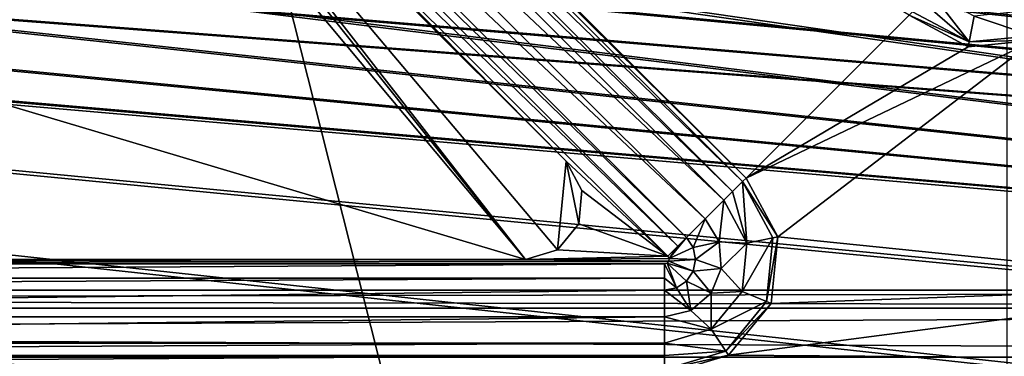
# Model space of a CAD drawing. Units: millimetres. Extents: x -167 to 167, y -167 to 167.
# Drawn here: x 50 to 76, y -78 to -69 of the extents above; entities that cross this region are included whole.
import ezdxf

# ---------------------------------------------------------------- set-up
doc = ezdxf.new("R2010")
doc.units = ezdxf.units.MM
doc.header["$LTSCALE"] = 33.374815
for name, color, linetype in [('1048', 7, 'CONTINUOUS'), ('1058', 7, 'CONTINUOUS'), ('125', 7, 'CONTINUOUS'), ('126', 7, 'CONTINUOUS'), ('1302', 7, 'CONTINUOUS'), ('1303', 7, 'CONTINUOUS'), ('1413', 7, 'CONTINUOUS'), ('1419', 7, 'CONTINUOUS'), ('1495', 7, 'CONTINUOUS'), ('2063', 7, 'CONTINUOUS'), ('2490', 7, 'CONTINUOUS'), ('2491', 7, 'CONTINUOUS'), ('2492', 7, 'CONTINUOUS'), ('2493', 7, 'CONTINUOUS'), ('2494', 7, 'CONTINUOUS'), ('2495', 7, 'CONTINUOUS'), ('2496', 7, 'CONTINUOUS'), ('2497', 7, 'CONTINUOUS'), ('2498', 7, 'CONTINUOUS'), ('2869', 7, 'CONTINUOUS'), ('3278', 7, 'CONTINUOUS'), ('3283', 7, 'CONTINUOUS'), ('5075', 7, 'CONTINUOUS'), ('5080', 7, 'CONTINUOUS')]:
    doc.layers.add(name, color=color, linetype=linetype)

msp = doc.modelspace()

# ---------------------------------------------------------------- linework, layer by layer
at = {"layer": '1048', "linetype": 'CONTINUOUS'}
for points in [[(69.336, -73.579, 6.7), (53.022, -57.264, 6.7), (52.931, -57.355, 6.7), (69.336, -73.579, 6.7)], [(69.245, -73.669, 6.7), (69.336, -73.579, 6.7), (52.931, -57.355, 6.7), (69.245, -73.669, 6.7)], [(64.654, -73.139, 6.7), (50.983, -59.303, 6.7), (50.901, -59.386, 6.7), (64.654, -73.139, 6.7)], [(67.297, -75.618, 6.7), (50.983, -59.303, 6.7), (64.654, -73.139, 6.7), (67.297, -75.618, 6.7)], [(73.669, -69.245, 6.7), (73.579, -69.336, 6.7), (75.14, -70.031, 6.7), (73.669, -69.245, 6.7)], [(73.579, -69.336, 6.7), (75.115, -70.157, 6.7), (75.14, -70.031, 6.7), (73.579, -69.336, 6.7)], [(75.14, -70.031, 6.7), (76.848, -69.986, 6.7), (76.799, -69.868, 6.7), (75.14, -70.031, 6.7)], [(75.115, -70.157, 6.7), (76.848, -69.986, 6.7), (75.14, -70.031, 6.7), (75.115, -70.157, 6.7)], [(65.065, -73.907, 6.7), (67.297, -75.618, 6.7), (64.654, -73.139, 6.7), (65.065, -73.907, 6.7)], [(70.157, -75.115, 6.7), (69.336, -73.579, 6.7), (69.245, -73.669, 6.7), (70.157, -75.115, 6.7)], [(70.031, -75.14, 6.7), (70.157, -75.115, 6.7), (69.245, -73.669, 6.7), (70.031, -75.14, 6.7)], [(64.979, -74.774, 6.7), (67.297, -75.618, 6.7), (65.065, -73.907, 6.7), (64.979, -74.774, 6.7)], [(64.427, -75.447, 6.7), (67.297, -75.618, 6.7), (64.979, -74.774, 6.7), (64.427, -75.447, 6.7)], [(69.986, -76.848, 6.7), (70.157, -75.115, 6.7), (69.868, -76.799, 6.7), (69.986, -76.848, 6.7)], [(69.868, -76.799, 6.7), (70.157, -75.115, 6.7), (70.031, -75.14, 6.7), (69.868, -76.799, 6.7)], [(63.593, -75.7, 6.7), (67.297, -75.618, 6.7), (64.427, -75.447, 6.7), (63.593, -75.7, 6.7)], [(7, -75.817, 6.7), (67.322, -75.745, 6.7), (63.593, -75.7, 6.7), (7, -75.817, 6.7)], [(7, -75.7, 6.7), (7, -75.817, 6.7), (63.593, -75.7, 6.7), (7, -75.7, 6.7)], [(67.28, -75.797, 6.7), (67.322, -75.745, 6.7), (7, -75.817, 6.7), (67.28, -75.797, 6.7)], [(67.215, -75.817, 6.7), (67.28, -75.797, 6.7), (7, -75.817, 6.7), (67.215, -75.817, 6.7)], [(67.329, -75.677, 6.7), (67.297, -75.618, 6.7), (63.593, -75.7, 6.7), (67.329, -75.677, 6.7)], [(67.322, -75.745, 6.7), (67.329, -75.677, 6.7), (63.593, -75.7, 6.7), (67.322, -75.745, 6.7)], [(68.81, -78.088, 6.7), (69.986, -76.848, 6.7), (69.868, -76.799, 6.7), (68.81, -78.088, 6.7)], [(68.881, -78.194, 6.7), (69.986, -76.848, 6.7), (68.81, -78.088, 6.7), (68.881, -78.194, 6.7)], [(67.215, -78.572, 6.7), (68.881, -78.194, 6.7), (68.81, -78.088, 6.7), (67.215, -78.572, 6.7)], [(67.215, -78.7, 6.7), (68.881, -78.194, 6.7), (67.215, -78.572, 6.7), (67.215, -78.7, 6.7)]]:
    msp.add_3dface(points, dxfattribs=at)
at = {"layer": '1058', "linetype": 'CONTINUOUS'}
for points in [[(69.336, -73.579, 3), (53.022, -57.264, 3), (69.336, -73.579, 6.7), (69.336, -73.579, 3)], [(53.022, -57.264, 3), (53.022, -57.264, 6.7), (69.336, -73.579, 6.7), (53.022, -57.264, 3)]]:
    msp.add_3dface(points, dxfattribs=at)
at = {"layer": '125', "linetype": 'CONTINUOUS'}
for points in [[(69.336, -73.579, 3), (73.579, -69.336, 3), (53.022, -57.264, 3), (69.336, -73.579, 3)], [(75.115, -70.157, 3), (73.579, -69.336, 3), (69.336, -73.579, 3), (75.115, -70.157, 3)], [(76.848, -69.986, 3), (75.115, -70.157, 3), (69.336, -73.579, 3), (76.848, -69.986, 3)], [(70.157, -75.115, 3), (76.848, -69.986, 3), (69.336, -73.579, 3), (70.157, -75.115, 3)], [(82.7, -76.386, 3), (76.848, -69.986, 3), (70.157, -75.115, 3), (82.7, -76.386, 3)], [(69.986, -76.848, 3), (82.7, -76.386, 3), (70.157, -75.115, 3), (69.986, -76.848, 3)], [(83.081, -78.3, 3), (82.7, -76.386, 3), (68.881, -78.194, 3), (83.081, -78.3, 3)], [(68.881, -78.194, 3), (82.7, -76.386, 3), (69.986, -76.848, 3), (68.881, -78.194, 3)], [(67.215, -78.7, 3), (83.081, -78.3, 3), (68.881, -78.194, 3), (67.215, -78.7, 3)]]:
    msp.add_3dface(points, dxfattribs=at)
at = {"layer": '126', "linetype": 'CONTINUOUS'}
for points in [[(-143, -76.5, 2), (-135.025, -55.417, 2), (143, -76.5, 2), (-143, -76.5, 2)], [(-135.025, -55.417, 2), (-133.975, -55.417, 2), (143, -76.5, 2), (-135.025, -55.417, 2)], [(-133.975, -55.417, 2), (-108.125, -55.417, 2), (143, -76.5, 2), (-133.975, -55.417, 2)], [(-108.125, -55.417, 2), (-107.075, -55.417, 2), (143, -76.5, 2), (-108.125, -55.417, 2)], [(-107.075, -55.417, 2), (-81.225, -55.417, 2), (143, -76.5, 2), (-107.075, -55.417, 2)], [(-81.225, -55.417, 2), (-80.175, -55.417, 2), (143, -76.5, 2), (-81.225, -55.417, 2)], [(-80.175, -55.417, 2), (-54.325, -55.417, 2), (143, -76.5, 2), (-80.175, -55.417, 2)], [(-54.325, -55.417, 2), (-53.275, -55.417, 2), (143, -76.5, 2), (-54.325, -55.417, 2)], [(-53.275, -55.417, 2), (-27.425, -55.417, 2), (143, -76.5, 2), (-53.275, -55.417, 2)], [(-27.425, -55.417, 2), (-26.375, -55.417, 2), (143, -76.5, 2), (-27.425, -55.417, 2)], [(-26.375, -55.417, 2), (-0.525, -55.417, 2), (143, -76.5, 2), (-26.375, -55.417, 2)], [(-0.525, -55.417, 2), (0.525, -55.417, 2), (143, -76.5, 2), (-0.525, -55.417, 2)], [(0.525, -55.417, 2), (26.375, -55.417, 2), (143, -76.5, 2), (0.525, -55.417, 2)], [(26.375, -55.417, 2), (27.425, -55.417, 2), (143, -76.5, 2), (26.375, -55.417, 2)], [(27.425, -55.417, 2), (53.275, -55.417, 2), (143, -76.5, 2), (27.425, -55.417, 2)], [(53.275, -55.417, 2), (54.325, -55.417, 2), (143, -76.5, 2), (53.275, -55.417, 2)], [(54.325, -55.417, 2), (80.175, -55.417, 2), (143, -76.5, 2), (54.325, -55.417, 2)], [(-141.25, -76.969, 2), (-143, -76.5, 2), (141.25, -76.969, 2), (-141.25, -76.969, 2)], [(-143, -76.5, 2), (143, -76.5, 2), (141.25, -76.969, 2), (-143, -76.5, 2)], [(-139.969, -78.25, 2), (-141.25, -76.969, 2), (139.969, -78.25, 2), (-139.969, -78.25, 2)], [(139.969, -78.25, 2), (-141.25, -76.969, 2), (141.25, -76.969, 2), (139.969, -78.25, 2)]]:
    msp.add_3dface(points, dxfattribs=at)
at = {"layer": '1302', "linetype": 'CONTINUOUS'}
for points in [[(73.579, -69.336, 3), (75.115, -70.157, 3), (73.579, -69.336, 6.7), (73.579, -69.336, 3)], [(73.579, -69.336, 6.7), (75.115, -70.157, 3), (75.115, -70.157, 6.7), (73.579, -69.336, 6.7)], [(75.115, -70.157, 3), (76.848, -69.986, 3), (75.115, -70.157, 6.7), (75.115, -70.157, 3)], [(76.848, -69.986, 3), (76.848, -69.986, 6.7), (75.115, -70.157, 6.7), (76.848, -69.986, 3)]]:
    msp.add_3dface(points, dxfattribs=at)
at = {"layer": '1303', "linetype": 'CONTINUOUS'}
for points in [[(70.157, -75.115, 3), (69.336, -73.579, 3), (70.157, -75.115, 6.7), (70.157, -75.115, 3)], [(69.336, -73.579, 3), (69.336, -73.579, 6.7), (70.157, -75.115, 6.7), (69.336, -73.579, 3)], [(69.986, -76.848, 3), (70.157, -75.115, 3), (69.986, -76.848, 6.7), (69.986, -76.848, 3)], [(70.157, -75.115, 3), (70.157, -75.115, 6.7), (69.986, -76.848, 6.7), (70.157, -75.115, 3)], [(68.881, -78.194, 3), (69.986, -76.848, 3), (68.881, -78.194, 6.7), (68.881, -78.194, 3)], [(69.986, -76.848, 3), (69.986, -76.848, 6.7), (68.881, -78.194, 6.7), (69.986, -76.848, 3)], [(67.215, -78.7, 3), (68.881, -78.194, 3), (67.215, -78.7, 6.7), (67.215, -78.7, 3)], [(67.215, -78.7, 6.7), (68.881, -78.194, 3), (68.881, -78.194, 6.7), (67.215, -78.7, 6.7)]]:
    msp.add_3dface(points, dxfattribs=at)
at = {"layer": '1413', "linetype": 'CONTINUOUS'}
for points in [[(64.654, -73.139, 6.7), (50.901, -59.386, 6.7), (64.654, -73.139, 3), (64.654, -73.139, 6.7)], [(64.654, -73.139, 3), (50.901, -59.386, 6.7), (50.901, -59.386, 3), (64.654, -73.139, 3)]]:
    msp.add_3dface(points, dxfattribs=at)
at = {"layer": '1419', "linetype": 'CONTINUOUS'}
for points in [[(7, -75.7, 6.7), (63.593, -75.7, 6.7), (7, -75.7, 3), (7, -75.7, 6.7)], [(7, -75.7, 3), (63.593, -75.7, 6.7), (63.593, -75.7, 3), (7, -75.7, 3)]]:
    msp.add_3dface(points, dxfattribs=at)
at = {"layer": '1495', "linetype": 'CONTINUOUS'}
for points in [[(49.486, -58.8, 3), (7, -58.8, 3), (63.593, -75.7, 3), (49.486, -58.8, 3)], [(7, -58.8, 3), (7, -75.7, 3), (63.593, -75.7, 3), (7, -58.8, 3)], [(50.252, -58.952, 3), (49.486, -58.8, 3), (63.593, -75.7, 3), (50.252, -58.952, 3)], [(50.901, -59.386, 3), (50.252, -58.952, 3), (63.593, -75.7, 3), (50.901, -59.386, 3)], [(64.654, -73.139, 3), (50.901, -59.386, 3), (64.427, -75.447, 3), (64.654, -73.139, 3)], [(50.901, -59.386, 3), (63.593, -75.7, 3), (64.427, -75.447, 3), (50.901, -59.386, 3)], [(64.979, -74.774, 3), (64.654, -73.139, 3), (64.427, -75.447, 3), (64.979, -74.774, 3)], [(65.065, -73.907, 3), (64.654, -73.139, 3), (64.979, -74.774, 3), (65.065, -73.907, 3)]]:
    msp.add_3dface(points, dxfattribs=at)
at = {"layer": '2063', "linetype": 'CONTINUOUS'}
for points in [[(75.14, -70.031, 6.7), (74.156, -68.758, 6.975), (73.932, -68.983, 6.771), (75.14, -70.031, 6.7)], [(74.156, -68.758, 6.975), (75.14, -70.031, 6.7), (75.274, -69.356, 6.975), (74.156, -68.758, 6.975)], [(73.669, -69.245, 6.7), (75.14, -70.031, 6.7), (73.932, -68.983, 6.771), (73.669, -69.245, 6.7)], [(75.14, -70.031, 6.7), (76.799, -69.868, 6.7), (75.274, -69.356, 6.975), (75.14, -70.031, 6.7)], [(76.799, -69.868, 6.7), (76.535, -69.231, 6.975), (75.274, -69.356, 6.975), (76.799, -69.868, 6.7)]]:
    msp.add_3dface(points, dxfattribs=at)
at = {"layer": '2490', "linetype": 'CONTINUOUS'}
for points in [[(51.47, -58.816, 6.975), (51.245, -59.041, 6.771), (67.784, -75.13, 6.975), (51.47, -58.816, 6.975)], [(51.245, -59.041, 6.771), (50.983, -59.303, 6.7), (67.559, -75.355, 6.771), (51.245, -59.041, 6.771)], [(67.784, -75.13, 6.975), (51.245, -59.041, 6.771), (67.559, -75.355, 6.771), (67.784, -75.13, 6.975)], [(50.983, -59.303, 6.7), (67.297, -75.618, 6.7), (67.559, -75.355, 6.771), (50.983, -59.303, 6.7)]]:
    msp.add_3dface(points, dxfattribs=at)
at = {"layer": '2491', "linetype": 'CONTINUOUS'}
for points in [[(52.444, -57.842, 6.975), (51.957, -58.329, 7.25), (68.758, -74.156, 6.975), (52.444, -57.842, 6.975)], [(51.957, -58.329, 7.25), (51.47, -58.816, 6.975), (68.271, -74.643, 7.25), (51.957, -58.329, 7.25)], [(68.758, -74.156, 6.975), (51.957, -58.329, 7.25), (68.271, -74.643, 7.25), (68.758, -74.156, 6.975)], [(51.47, -58.816, 6.975), (67.784, -75.13, 6.975), (68.271, -74.643, 7.25), (51.47, -58.816, 6.975)]]:
    msp.add_3dface(points, dxfattribs=at)
at = {"layer": '2492', "linetype": 'CONTINUOUS'}
for points in [[(69.245, -73.669, 6.7), (52.931, -57.355, 6.7), (52.669, -57.617, 6.771), (69.245, -73.669, 6.7)], [(52.669, -57.617, 6.771), (52.444, -57.842, 6.975), (68.983, -73.932, 6.771), (52.669, -57.617, 6.771)], [(69.245, -73.669, 6.7), (52.669, -57.617, 6.771), (68.983, -73.932, 6.771), (69.245, -73.669, 6.7)], [(52.444, -57.842, 6.975), (68.758, -74.156, 6.975), (68.983, -73.932, 6.771), (52.444, -57.842, 6.975)]]:
    msp.add_3dface(points, dxfattribs=at)
at = {"layer": '2493', "linetype": 'CONTINUOUS'}
for points in [[(67.329, -75.677, 6.7), (67.784, -75.13, 6.975), (67.559, -75.355, 6.771), (67.329, -75.677, 6.7)], [(67.784, -75.13, 6.975), (67.329, -75.677, 6.7), (67.959, -75.392, 6.975), (67.784, -75.13, 6.975)], [(67.297, -75.618, 6.7), (67.329, -75.677, 6.7), (67.559, -75.355, 6.771), (67.297, -75.618, 6.7)], [(67.959, -75.392, 6.975), (67.329, -75.677, 6.7), (68.02, -75.7, 6.975), (67.959, -75.392, 6.975)], [(67.28, -75.797, 6.7), (67.215, -75.817, 6.7), (67.523, -76.444, 6.975), (67.28, -75.797, 6.7)], [(67.523, -76.444, 6.975), (67.215, -75.817, 6.7), (67.215, -76.187, 6.771), (67.523, -76.444, 6.975)], [(67.322, -75.745, 6.7), (67.28, -75.797, 6.7), (67.959, -76.008, 6.975), (67.322, -75.745, 6.7)], [(67.959, -76.008, 6.975), (67.28, -75.797, 6.7), (67.784, -76.27, 6.975), (67.959, -76.008, 6.975)], [(67.784, -76.27, 6.975), (67.28, -75.797, 6.7), (67.523, -76.444, 6.975), (67.784, -76.27, 6.975)], [(67.329, -75.677, 6.7), (67.322, -75.745, 6.7), (68.02, -75.7, 6.975), (67.329, -75.677, 6.7)], [(68.02, -75.7, 6.975), (67.322, -75.745, 6.7), (67.959, -76.008, 6.975), (68.02, -75.7, 6.975)], [(67.215, -76.505, 6.975), (67.523, -76.444, 6.975), (67.215, -76.187, 6.771), (67.215, -76.505, 6.975)]]:
    msp.add_3dface(points, dxfattribs=at)
at = {"layer": '2494', "linetype": 'CONTINUOUS'}
for points in [[(68.758, -74.156, 6.975), (68.271, -74.643, 7.25), (68.636, -75.238, 7.25), (68.758, -74.156, 6.975)], [(68.758, -74.156, 6.975), (68.636, -75.238, 7.25), (69.356, -75.274, 6.975), (68.758, -74.156, 6.975)], [(68.271, -74.643, 7.25), (67.784, -75.13, 6.975), (67.959, -75.392, 6.975), (68.271, -74.643, 7.25)], [(68.271, -74.643, 7.25), (67.959, -75.392, 6.975), (68.636, -75.238, 7.25), (68.271, -74.643, 7.25)], [(67.959, -75.392, 6.975), (68.02, -75.7, 6.975), (68.636, -75.238, 7.25), (67.959, -75.392, 6.975)], [(68.636, -75.238, 7.25), (68.02, -75.7, 6.975), (68.69, -75.934, 7.25), (68.636, -75.238, 7.25)], [(68.636, -75.238, 7.25), (68.69, -75.934, 7.25), (69.356, -75.274, 6.975), (68.636, -75.238, 7.25)], [(69.356, -75.274, 6.975), (68.69, -75.934, 7.25), (69.231, -76.535, 6.975), (69.356, -75.274, 6.975)], [(68.02, -75.7, 6.975), (67.959, -76.008, 6.975), (68.69, -75.934, 7.25), (68.02, -75.7, 6.975)], [(67.959, -76.008, 6.975), (67.784, -76.27, 6.975), (68.424, -76.578, 7.25), (67.959, -76.008, 6.975)], [(68.69, -75.934, 7.25), (67.959, -76.008, 6.975), (68.424, -76.578, 7.25), (68.69, -75.934, 7.25)], [(68.69, -75.934, 7.25), (68.424, -76.578, 7.25), (69.231, -76.535, 6.975), (68.69, -75.934, 7.25)], [(67.784, -76.27, 6.975), (67.523, -76.444, 6.975), (67.893, -77.031, 7.25), (67.784, -76.27, 6.975)], [(68.424, -76.578, 7.25), (67.784, -76.27, 6.975), (67.893, -77.031, 7.25), (68.424, -76.578, 7.25)], [(67.523, -76.444, 6.975), (67.215, -76.505, 6.975), (67.893, -77.031, 7.25), (67.523, -76.444, 6.975)], [(67.893, -77.031, 7.25), (67.215, -76.505, 6.975), (67.215, -77.194, 7.25), (67.893, -77.031, 7.25)], [(68.424, -76.578, 7.25), (67.893, -77.031, 7.25), (68.427, -77.515, 6.975), (68.424, -76.578, 7.25)], [(69.231, -76.535, 6.975), (68.424, -76.578, 7.25), (68.427, -77.515, 6.975), (69.231, -76.535, 6.975)], [(67.893, -77.031, 7.25), (67.215, -77.194, 7.25), (68.427, -77.515, 6.975), (67.893, -77.031, 7.25)], [(68.427, -77.515, 6.975), (67.215, -77.194, 7.25), (67.215, -77.883, 6.975), (68.427, -77.515, 6.975)]]:
    msp.add_3dface(points, dxfattribs=at)
at = {"layer": '2495', "linetype": 'CONTINUOUS'}
for points in [[(69.245, -73.669, 6.7), (68.983, -73.932, 6.771), (69.356, -75.274, 6.975), (69.245, -73.669, 6.7)], [(70.031, -75.14, 6.7), (69.245, -73.669, 6.7), (69.356, -75.274, 6.975), (70.031, -75.14, 6.7)], [(68.983, -73.932, 6.771), (68.758, -74.156, 6.975), (69.356, -75.274, 6.975), (68.983, -73.932, 6.771)], [(69.868, -76.799, 6.7), (70.031, -75.14, 6.7), (69.231, -76.535, 6.975), (69.868, -76.799, 6.7)], [(70.031, -75.14, 6.7), (69.356, -75.274, 6.975), (69.231, -76.535, 6.975), (70.031, -75.14, 6.7)], [(69.868, -76.799, 6.7), (69.231, -76.535, 6.975), (68.427, -77.515, 6.975), (69.868, -76.799, 6.7)], [(68.81, -78.088, 6.7), (69.868, -76.799, 6.7), (68.427, -77.515, 6.975), (68.81, -78.088, 6.7)], [(68.81, -78.088, 6.7), (68.427, -77.515, 6.975), (67.215, -77.883, 6.975), (68.81, -78.088, 6.7)], [(68.81, -78.088, 6.7), (67.215, -77.883, 6.975), (67.215, -78.201, 6.771), (68.81, -78.088, 6.7)], [(67.215, -78.572, 6.7), (68.81, -78.088, 6.7), (67.215, -78.201, 6.771), (67.215, -78.572, 6.7)]]:
    msp.add_3dface(points, dxfattribs=at)
at = {"layer": '2496', "linetype": 'CONTINUOUS'}
for points in [[(67.215, -75.817, 6.7), (7, -75.817, 6.7), (7, -76.187, 6.771), (67.215, -75.817, 6.7)], [(67.215, -76.187, 6.771), (67.215, -75.817, 6.7), (7, -76.187, 6.771), (67.215, -76.187, 6.771)], [(67.215, -76.505, 6.975), (67.215, -76.187, 6.771), (7, -76.505, 6.975), (67.215, -76.505, 6.975)], [(7, -76.505, 6.975), (67.215, -76.187, 6.771), (7, -76.187, 6.771), (7, -76.505, 6.975)]]:
    msp.add_3dface(points, dxfattribs=at)
at = {"layer": '2497', "linetype": 'CONTINUOUS'}
for points in [[(67.215, -77.194, 7.25), (67.215, -76.505, 6.975), (7, -77.194, 7.25), (67.215, -77.194, 7.25)], [(67.215, -76.505, 6.975), (7, -76.505, 6.975), (7, -77.194, 7.25), (67.215, -76.505, 6.975)], [(67.215, -77.883, 6.975), (67.215, -77.194, 7.25), (7, -77.883, 6.975), (67.215, -77.883, 6.975)], [(7, -77.883, 6.975), (67.215, -77.194, 7.25), (7, -77.194, 7.25), (7, -77.883, 6.975)]]:
    msp.add_3dface(points, dxfattribs=at)
at = {"layer": '2498', "linetype": 'CONTINUOUS'}
for points in [[(67.215, -78.201, 6.771), (67.215, -77.883, 6.975), (7, -78.201, 6.771), (67.215, -78.201, 6.771)], [(67.215, -77.883, 6.975), (7, -77.883, 6.975), (7, -78.201, 6.771), (67.215, -77.883, 6.975)], [(7, -78.572, 6.7), (67.215, -78.572, 6.7), (67.215, -78.201, 6.771), (7, -78.572, 6.7)], [(7, -78.572, 6.7), (67.215, -78.201, 6.771), (7, -78.201, 6.771), (7, -78.572, 6.7)]]:
    msp.add_3dface(points, dxfattribs=at)
at = {"layer": '2869', "linetype": 'CONTINUOUS'}
for points in [[(65.065, -73.907, 6.7), (64.654, -73.139, 6.7), (65.065, -73.907, 3), (65.065, -73.907, 6.7)], [(64.654, -73.139, 6.7), (64.654, -73.139, 3), (65.065, -73.907, 3), (64.654, -73.139, 6.7)], [(64.979, -74.774, 6.7), (65.065, -73.907, 6.7), (64.979, -74.774, 3), (64.979, -74.774, 6.7)], [(65.065, -73.907, 6.7), (65.065, -73.907, 3), (64.979, -74.774, 3), (65.065, -73.907, 6.7)], [(64.427, -75.447, 6.7), (64.979, -74.774, 6.7), (64.427, -75.447, 3), (64.427, -75.447, 6.7)], [(64.979, -74.774, 6.7), (64.979, -74.774, 3), (64.427, -75.447, 3), (64.979, -74.774, 6.7)], [(63.593, -75.7, 6.7), (64.427, -75.447, 6.7), (63.593, -75.7, 3), (63.593, -75.7, 6.7)], [(63.593, -75.7, 3), (64.427, -75.447, 6.7), (64.427, -75.447, 3), (63.593, -75.7, 3)]]:
    msp.add_3dface(points, dxfattribs=at)
at = {"layer": '3278', "color": 7, "linetype": 'CONTINUOUS', "true_color": 0xf5f7f2}
for points in [[(77.4, 143, 6.7), (77.4, -143, 6.7), (2.6, -143, 6.7), (77.4, 143, 6.7)], [(77.4, 143, 6.7), (2.6, -143, 6.7), (10.1, 0, 6.7), (77.4, 143, 6.7)]]:
    msp.add_3dface(points, dxfattribs=at)
at = {"layer": '3283', "color": 7, "linetype": 'CONTINUOUS', "true_color": 0xf5f7f2}
for points in [[(3.873, 143, 8.5), (10.1, 0, 8.5), (76.127, -143, 8.5), (3.873, 143, 8.5)], [(76.127, 143, 8.5), (3.873, 143, 8.5), (76.127, -143, 8.5), (76.127, 143, 8.5)], [(10.1, 0, 8.5), (9.429, -3.62, 8.5), (76.646, -144.937, 8.5), (10.1, 0, 8.5)], [(76.127, -143, 8.5), (10.1, 0, 8.5), (76.646, -144.937, 8.5), (76.127, -143, 8.5)], [(9.429, -3.62, 8.5), (7.505, -6.759, 8.5), (76.646, -144.937, 8.5), (9.429, -3.62, 8.5)], [(7.505, -6.759, 8.5), (4.584, -9, 8.5), (76.646, -144.937, 8.5), (7.505, -6.759, 8.5)], [(4.584, -9, 8.5), (3.873, -143, 8.5), (76.646, -144.937, 8.5), (4.584, -9, 8.5)]]:
    msp.add_3dface(points, dxfattribs=at)
at = {"layer": '5075', "color": 7, "linetype": 'CONTINUOUS', "true_color": 0xf5f7f2}
for points in [[(53.228, -78.941), (27.472, -78.941), (-135.072, -55.559), (53.228, -78.941)], [(54.372, -78.941), (53.228, -78.941), (-135.072, -55.559), (54.372, -78.941)], [(80.128, -78.941), (54.372, -78.941), (-135.072, -55.559), (80.128, -78.941)], [(81.272, -78.941), (80.128, -78.941), (-135.072, -55.559), (81.272, -78.941)], [(107.028, -78.941), (81.272, -78.941), (-135.072, -55.559), (107.028, -78.941)], [(108.172, -78.941), (107.028, -78.941), (-135.072, -55.559), (108.172, -78.941)], [(133.928, -78.941), (108.172, -78.941), (-135.072, -55.559), (133.928, -78.941)], [(135.072, -78.941), (133.928, -78.941), (-135.072, -55.559), (135.072, -78.941)], [(-133.928, -55.559), (135.072, -78.941), (-135.072, -55.559), (-133.928, -55.559)], [(-108.172, -55.559), (135.072, -78.941), (-133.928, -55.559), (-108.172, -55.559)], [(-107.028, -55.559), (135.072, -78.941), (-108.172, -55.559), (-107.028, -55.559)], [(-81.272, -55.559), (135.072, -78.941), (-107.028, -55.559), (-81.272, -55.559)], [(-80.128, -55.559), (135.072, -78.941), (-81.272, -55.559), (-80.128, -55.559)], [(-54.372, -55.559), (135.072, -78.941), (-80.128, -55.559), (-54.372, -55.559)], [(-53.228, -55.559), (135.072, -78.941), (-54.372, -55.559), (-53.228, -55.559)], [(-27.472, -55.559), (135.072, -78.941), (-53.228, -55.559), (-27.472, -55.559)], [(-26.328, -55.559), (135.072, -78.941), (-27.472, -55.559), (-26.328, -55.559)], [(135.072, -78.941), (-26.328, -55.559), (-0.572, -55.559), (135.072, -78.941)], [(0.572, -55.559), (135.072, -78.941), (-0.572, -55.559), (0.572, -55.559)], [(26.328, -55.559), (135.072, -78.941), (0.572, -55.559), (26.328, -55.559)], [(26.328, -55.559), (27.472, -55.559), (135.072, -78.941), (26.328, -55.559)], [(27.472, -55.559), (53.228, -55.559), (135.072, -78.941), (27.472, -55.559)], [(53.228, -55.559), (54.372, -55.559), (135.072, -78.941), (53.228, -55.559)], [(54.372, -55.559), (80.128, -55.559), (135.072, -78.941), (54.372, -55.559)]]:
    msp.add_3dface(points, dxfattribs=at)
at = {"layer": '5080', "color": 7, "linetype": 'CONTINUOUS', "true_color": 0xf5f7f2}
for points in [[(-143, -76.5, 2), (143, -76.5, 2), (135.072, -55.559, 2), (-143, -76.5, 2)], [(27.472, -55.559, 2), (-143, -76.5, 2), (53.228, -55.559, 2), (27.472, -55.559, 2)], [(53.228, -55.559, 2), (-143, -76.5, 2), (54.372, -55.559, 2), (53.228, -55.559, 2)], [(54.372, -55.559, 2), (-143, -76.5, 2), (80.128, -55.559, 2), (54.372, -55.559, 2)], [(80.128, -55.559, 2), (-143, -76.5, 2), (81.272, -55.559, 2), (80.128, -55.559, 2)], [(81.272, -55.559, 2), (-143, -76.5, 2), (107.028, -55.559, 2), (81.272, -55.559, 2)], [(107.028, -55.559, 2), (-143, -76.5, 2), (108.172, -55.559, 2), (107.028, -55.559, 2)], [(108.172, -55.559, 2), (-143, -76.5, 2), (133.928, -55.559, 2), (108.172, -55.559, 2)], [(133.928, -55.559, 2), (-143, -76.5, 2), (135.072, -55.559, 2), (133.928, -55.559, 2)], [(-143, -76.5, 2), (-141.25, -76.969, 2), (143, -76.5, 2), (-143, -76.5, 2)], [(143, -76.5, 2), (-141.25, -76.969, 2), (141.25, -76.969, 2), (143, -76.5, 2)], [(-141.25, -76.969, 2), (-139.969, -78.25, 2), (141.25, -76.969, 2), (-141.25, -76.969, 2)], [(141.25, -76.969, 2), (-139.969, -78.25, 2), (139.969, -78.25, 2), (141.25, -76.969, 2)]]:
    msp.add_3dface(points, dxfattribs=at)

doc.saveas('drawing.dxf')
